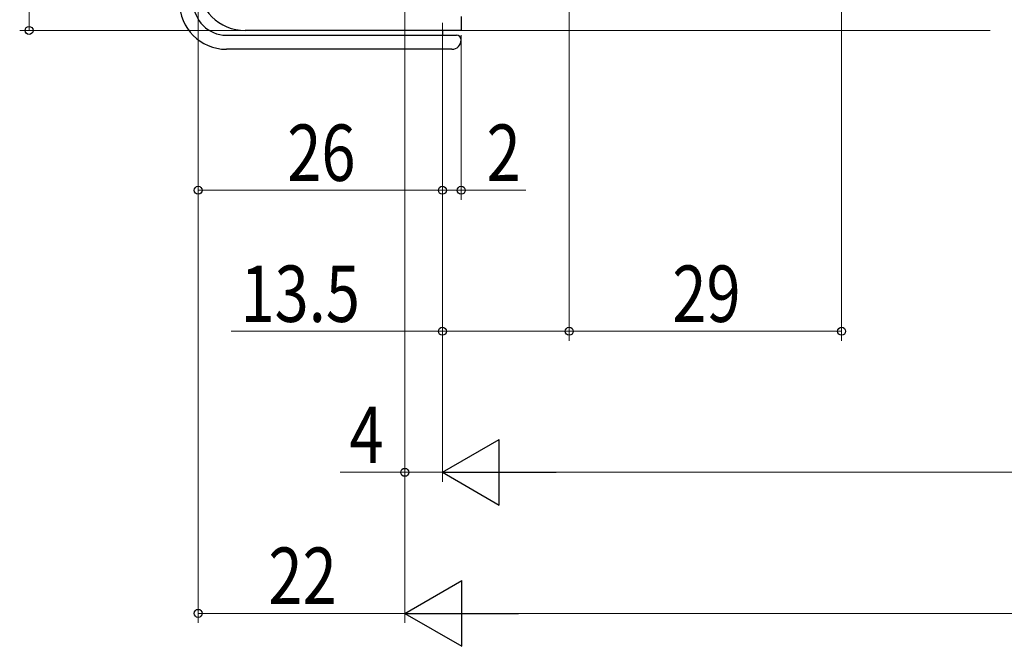
# Model space of a CAD drawing. Extents: x 0 to 990, y 0 to 1603.
# Drawn here: x 548 to 653, y 908 to 975 of the extents above; entities that cross this region are included whole.
import ezdxf

# ---------------------------------------------------------------- set-up
doc = ezdxf.new("R2010")
doc.units = 0
for name, color, linetype, lineweight in [('USER_PVC1', 30, 'CONTINUOUS', 30), ('USER_PVC2', 32, 'CONTINUOUS', 13), ('YKK_13', 4, 'CONTINUOUS', 30), ('YKK_D', 6, 'CONTINUOUS', 13)]:
    doc.layers.add(name, color=color, linetype=linetype, lineweight=lineweight)
doc.styles.add('text-b', font='extslim2.shx', dxfattribs={"width": 0.8, "bigfont": 'extfont2.shx'})

msp = doc.modelspace()

# ---------------------------------------------------------------- linework, layer by layer
at = {"layer": 'USER_PVC1', "linetype": 'ByBlock', "lineweight": -2, "ltscale": 0.5}
for p, q in [((595.17, 975.43), (595.17, 973.93)), ((595.17, 973.93), (572.17, 973.93))]:
    msp.add_line(p, q, dxfattribs=at)
msp.add_arc((572.17, 978.93), 5, 180, 270, dxfattribs=at)
at = {"layer": 'USER_PVC2'}
msp.add_line((651.49, 973.93), (593.67, 973.93), dxfattribs=at)
at = {"layer": 'YKK_13'}
for p, q in [((593.17, 973.93), (593.17, 973.43)), ((570.17, 973.43), (594.67, 973.43)), ((594.17, 971.93), (570.17, 971.93))]:
    msp.add_line(p, q, dxfattribs=at)
for centre, radius, start, end in [((570.17, 976.93), 5, 180, 270), ((570.17, 976.93), 3.5, 180, 270), ((594.17, 972.93), 1, 270, 0), ((594.67, 972.93), 0.5, 0, 90)]:
    msp.add_arc(centre, radius, start, end, dxfattribs=at)
at = {"layer": 'YKK_D'}
for p, q in [((549.17, 973.93), (549.17, 1025.93)), ((589.17, 1024.93), (589.17, 925.93)), ((589.17, 1024.93), (589.17, 910.93)), ((567.17, 977.93), (567.17, 955.93)), ((567.17, 976.93), (567.17, 910.93)), ((572.17, 973.93), (548.17, 973.93)), ((593.17, 974.73), (593.17, 925.93)), ((593.17, 974.73), (593.17, 925.93)), ((593.17, 974.73), (593.17, 955.93)), ((593.17, 974.73), (593.17, 955.93)), ((595.17, 973.43), (595.17, 955.93)), ((593.17, 956.93), (567.17, 956.93)), ((593.17, 956.93), (595.17, 956.93)), ((595.17, 956.93), (602.07, 956.93)), ((589.17, 933.36), (589.17, 910.93)), ((589.17, 926.93), (582.27, 926.93)), ((593.17, 926.93), (589.17, 926.93)), ((600.17, 926.93), (846.17, 926.93)), ((567.17, 911.93), (589.17, 911.93)), ((596.17, 911.93), (850.17, 911.93))]:
    msp.add_line(p, q, dxfattribs=at)
at = {"layer": 'YKK_D', "ltscale": 1.5}
for p, q in [((635.67, 1016.13), (635.67, 940.93)), ((606.67, 976.93), (606.67, 940.93)), ((606.67, 976.93), (606.67, 940.93)), ((593.17, 957.93), (593.17, 940.93)), ((593.17, 941.93), (570.67, 941.93)), ((606.67, 941.93), (593.17, 941.93)), ((606.67, 941.93), (635.67, 941.93))]:
    msp.add_line(p, q, dxfattribs=at)
at = {"layer": 'YKK_D', "lineweight": -2}
for p, q in [((593.17, 926.93), (599.23, 930.43)), ((599.23, 923.43), (599.23, 930.43)), ((593.17, 926.93), (599.23, 923.43)), ((593.17, 926.93), (605.29, 926.93)), ((589.17, 911.93), (595.23, 915.43)), ((595.23, 908.43), (595.23, 915.43)), ((589.17, 911.93), (595.23, 908.43)), ((589.17, 911.93), (601.29, 911.93))]:
    msp.add_line(p, q, dxfattribs=at)
at = {"layer": 'YKK_D', "linetype": 'ByBlock', "lineweight": -2}
for centre in [(549.17, 973.93), (567.17, 956.93), (593.17, 956.93), (593.17, 956.93), (595.17, 956.93), (593.17, 941.93), (606.67, 941.93), (606.67, 941.93), (635.67, 941.93), (589.17, 926.93), (567.17, 911.93)]:
    msp.add_circle(centre, 0.425, dxfattribs=at)

# ---------------------------------------------------------------- texts
at = {"layer": 'YKK_D', "style": 'text-b', "width": 0.8}
for s, p in [('26', (576.65, 957.93)), ('2', (597.87, 957.93)), ('13.5', (571.67, 942.93)), ('29', (617.65, 942.93)), ('4', (583.27, 927.93)), ('22', (574.65, 912.93))]:
    msp.add_text(s, height=6, dxfattribs=at).set_placement(p)

doc.saveas('drawing.dxf')
